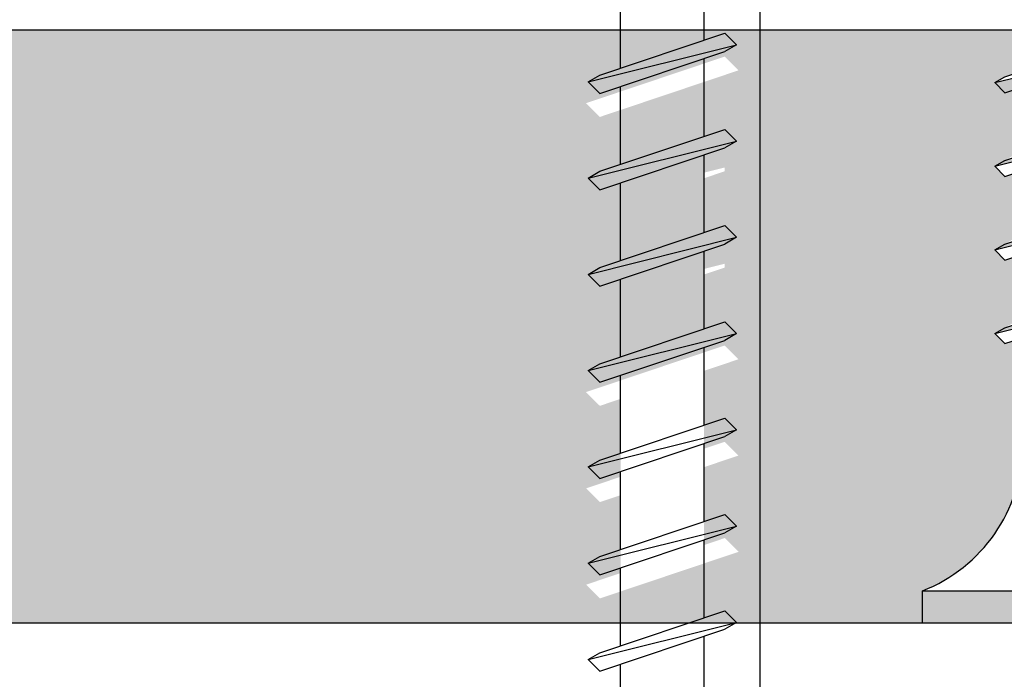
# Model space of a CAD drawing. Units: millimetres. Extents: x 5 to 162, y -7 to 10.
# Drawn here: x 162 to 162, y 4 to 4 of the extents above; entities that cross this region are included whole.
import ezdxf

# ---------------------------------------------------------------- set-up
doc = ezdxf.new("R2010")
doc.units = ezdxf.units.MM
doc.layers.get('Defpoints').update_dxf_attribs({"lineweight": 0})
for name, color, linetype in [('BEPL', 7, 'Continuous'), ('BEPL1', 7, 'Continuous'), ('BEPL2', 7, 'Continuous'), ('BEPL4', 7, 'Continuous'), ('SCHATT20', 131, 'Continuous'), ('TEXT2', 7, 'Continuous')]:
    doc.layers.add(name, color=color, linetype=linetype)
doc.styles.add('ROMANS', font='ROMANS.shx', dxfattribs={"width": 0.8})
doc.dimstyles.new('LEADER', dxfattribs={"dimscale": 0.1, "dimtxt": 0.06, "dimasz": 0.06, "dimexe": 0.25, "dimexo": 0.5, "dimgap": 0.1, "dimtad": 1, "dimlfac": 1000, "dimzin": 4, "dimdsep": 46, "dimtxsty": 'ROMANS', "dimblk": 'ARCHTICK', "dimcen": -0.25, "dimdle": 0.06, "dimse1": 1, "dimse2": 1, "dimclrd": 256, "dimclre": 8, "dimclrt": 256, "dimadec": 0, "dimazin": 0, "dimtfac": 1, "dimtix": 1, "dimtmove": 2, "dimatfit": 3, "dimldrblk": 'INDICE', "dimfxl": 1, "dimtolj": 1, "dimtzin": 0, "dimarcsym": 0})
pattern_1 = [(0, (0, 0), (0, 6.985), [5.08, -1.905]), (90, (0, 0), (-6.985, 4.277078946022131e-16), [5.08, -1.905])]

# ---------------------------------------------------------------- blocks, each defined once
blk = doc.blocks.new('TN25')
at = {"layer": 'BEPL1'}
for p, q in [((8.999999000000003, 2), (8.684998999999948, 1.684999999999945)), ((8.999998000000005, 2), (9.181863000000021, 1.684999999999945)), ((9, 2), (9.999998000000005, -1.999999000000116)), ((11.59999900000003, 2), (11.28499899999997, 1.684999999999945)), ((11.59999800000003, 2), (11.78186300000004, 1.684999999999945)), ((11.59999900000003, 2), (12.59999800000003, -1.999999000000116)), ((14.19999800000005, 2), (13.884998, 1.684999999999945)), ((14.19999700000005, 2), (14.38186199999996, 1.684999999999945)), ((14.19999800000005, 2), (15.19999700000005, -2)), ((16.79998599999999, 2), (16.48498600000005, 1.684999999999945)), ((16.799981, 1.999999000000116), (17.79998000000001, -2)), ((16.79998599999999, 2), (16.98185100000001, 1.684999999999945)), ((19.39997800000003, 2), (19.08497699999998, 1.684999999999945)), ((19.39996499999995, 1.999996999999894), (20.39996399999995, -2.000003000000106)), ((19.39997600000004, 2), (19.58184100000005, 1.684999000000062)), ((8.684998999999948, 1.684999999999945), (9.818132999999989, -1.684999000000062)), ((9.181864000000019, 1.684999999999945), (10.31499699999995, -1.684999000000062)), ((11.28499899999997, 1.684999999999945), (12.41813200000001, -1.68499799999995)), ((11.78186300000004, 1.684999999999945), (12.91499599999997, -1.684999000000062)), ((13.884998, 1.685001000000057), (15.01813100000004, -1.684999000000062)), ((14.38186199999996, 1.684999999999945), (15.514995, -1.684999000000062)), ((16.48498700000005, 1.685001000000057), (17.61812099999997, -1.684999000000062)), ((16.98184400000002, 1.68499799999995), (18.11497699999995, -1.685002000000168)), ((19.08497, 1.68499799999995), (20.21810300000004, -1.685001000000057)), ((19.58184100000005, 1.684999999999945), (20.71497399999998, -1.684999000000062)), ((21.96467299999995, 1.788227000000006), (21.64967100000001, 1.473224999999957)), ((21.96466299999997, 1.788227000000006), (22.77559499999995, -1.649475000000166)), ((21.96466999999996, 1.788227000000006), (22.14653499999997, 1.473226999999952)), ((21.64966800000002, 1.473226999999952), (22.59373200000005, -1.334468999999899)), ((22.146524, 1.473224999999957), (23.09059000000002, -1.33447799999999)), ((24.47661300000004, 1.31793800000014), (24.16161, 1.002935999999863)), ((24.47661000000005, 1.317935999999918), (25.00486599999999, -1.279070000000047)), ((24.47661400000004, 1.31793400000015), (24.65848000000005, 1.002934999999979)), ((24.161608, 1.002932999999985), (24.82299599999999, -0.9640699999999924)), ((24.65847899999994, 1.002935999999863), (25.31986700000004, -0.9640699999999924)), ((26.98855900000001, 0.8476409999998396), (26.67355699999996, 0.5326390000000174)), ((26.98856000000001, 0.8476399999999558), (27.17042600000002, 0.5326399999999012)), ((26.988562, 0.8476430000000619), (27.24732500000005, -0.9478789999998298)), ((26.67356300000006, 0.5326420000001235), (27.06545900000003, -0.6328760000001239)), ((27.17041900000004, 0.5326399999999012), (27.56231600000001, -0.6328840000001037)), ((27.24732800000004, -0.9478810000000522), (27.06546200000003, -0.6328800000001138)), ((27.24731499999996, -0.9478759999999511), (27.56231700000001, -0.6328739999999016)), ((25.00487099999998, -1.279073000000153), (24.82300599999996, -0.9640719999999874)), ((25.00486000000001, -1.279064999999946), (25.31986200000006, -0.9640620000000126)), ((22.77559499999995, -1.64948000000004), (22.59372900000005, -1.334479999999985)), ((22.77560300000005, -1.64947200000006), (23.09060299999999, -1.334471000000121)), ((9.999999000000003, -1.999999000000116), (9.818132999999989, -1.68499799999995)), ((9.999997000000008, -1.999999000000116), (10.31499799999995, -1.68499799999995)), ((12.59999800000003, -2), (12.41813200000001, -1.684999000000062)), ((12.59999700000003, -1.999999000000116), (12.91499699999997, -1.68499799999995)), ((15.19999700000005, -1.999999000000116), (15.01813200000004, -1.684999000000062)), ((15.19999499999994, -1.999999000000116), (15.514996, -1.68499799999995)), ((17.79998599999999, -1.999999000000116), (17.61811999999998, -1.68499799999995)), ((17.79998399999999, -1.999999000000116), (18.11498500000005, -1.68499799999995)), ((20.39997700000004, -1.999999000000116), (20.21811100000002, -1.68499799999995)), ((20.39997500000004, -1.999999000000116), (20.71497499999998, -1.68499799999995))]:
    blk.add_line(p, q, dxfattribs=at)
at = {"layer": 'BEPL2'}
for p, q in [((0, 4.25), (1, 4.25)), ((0, 4.25), (0, -4.25)), ((1, 4.25), (1, -4.25)), ((5.5, 1.124999000000116), (8.86416399999996, 1.124999000000116)), ((9.360824999999977, 1.124999000000116), (11.45977900000003, 1.124999000000116)), ((11.96309099999996, 1.124999000000116), (14.063669, 1.124999000000116)), ((14.55870500000003, 1.124999000000116), (16.66590900000006, 1.124999000000116)), ((17.16922, 1.124999000000116), (19.26817300000005, 1.124999000000116)), ((19.76483199999996, 1.124999000000116), (20.80433700000003, 1.124999000000116)), ((20.80431199999998, 1.125000999999884), (21.80192, 1.000300000000152)), ((22.31865100000005, 0.9357089999998607), (24.25377100000003, 0.6938190000000759)), ((24.77896499999997, 0.6281690000000708), (26.71275400000002, 0.3864459999999781)), ((27.22990800000002, 0.3218010000000504), (29.80429500000002, 0)), ((29.80429500000002, 0), (27.44091200000003, -0.2954260000001341)), ((26.96615299999996, -0.3547710000000279), (25.17904999999996, -0.5781590000001415)), ((24.70210999999995, -0.6377760000000308), (22.92156299999999, -0.8603450000000521)), ((5.5, -1.125), (9.618575999999962, -1.125)), ((10.12185399999998, -1.125), (12.22080800000003, -1.125)), ((12.71750299999997, -1.125), (14.82469900000001, -1.125)), ((15.31973500000004, -1.125), (17.42031899999995, -1.125)), ((17.92141700000002, -1.125), (20.02036999999996, -1.125)), ((20.52363600000001, -1.125), (20.80432099999996, -1.125)), ((22.44644000000005, -0.919734999999946), (20.80429700000002, -1.125003000000106)), ((0, -4.25), (1, -4.25))]:
    blk.add_line(p, q, dxfattribs=at)
for centre, start, end in [((5.580636000000027, 6.043615999999929), 201.383669, 269.060897), ((5.580636000000027, -6.043615999999929), 90.93915799999999, 158.616386)]:
    blk.add_arc(centre, 4.919277, start, end, dxfattribs=at)
blk = doc.blocks.new('_ARCHTICK')
at = {"color": 0, "linetype": 'ByBlock', "const_width": 0.15}
blk.add_lwpolyline([(-0.5, -0.5), (0.5, 0.5)], dxfattribs=at)
blk = doc.blocks.new('*D547')
at = {"layer": 'Defpoints', "color": 0, "transparency": 16777216}
for p in [(161.5494876075014, 4.437280763112167), (161.4240744905872, 4.345216887434209), (161.5496630867333, 4.345216887434209)]:
    blk.add_point(p, dxfattribs=at)
at = {"layer": 'SCHATT20', "lineweight": -2, "transparency": 16777216}
blk.add_line((161.4240744905872, 4.443280763112167), (161.4240744905872, 4.339216887434208), dxfattribs=at)
at = {"layer": 'SCHATT20', "lineweight": -2, "transparency": 16777216, "xscale": 0.006, "yscale": 0.006, "zscale": 0.006}
for p, rotation in [((161.4240744905872, 4.437280763112167), 90), ((161.4240744905872, 4.345216887434209), 270)]:
    blk.add_blockref('_ARCHTICK', p, dxfattribs=dict(at, rotation=rotation))
at = {"layer": 'SCHATT20', "transparency": 16777216, "insert": (161.4110744905871, 4.391248825273141), "char_height": 0.006, "attachment_point": 5, "rotation": 90, "style": 'ROMANS'}
blk.add_mtext('\\A1;92.06', dxfattribs=at)
blk = doc.blocks.new('INDICE')
blk.add_line((0, 0), (-2, 0))
blk.add_lwpolyline([(-0.7024217982354912, 1.733064454506803), (-0.4053250346391906, 1.85347961985201), (0.3459272817867713, -6.292268221841368e-05), (-0.4059992876721026, -1.853332043490582), (-0.7030522257618941, -1.732808804771253), (0, 0)], close=True)
blk = doc.blocks.new('TN35')
at = {"layer": 'BEPL1'}
for p, q in [((11.59932400000002, 1.999982000000045), (11.28432199999997, 1.684979999999996)), ((11.59933999999998, 1.999994000000015), (12.59933899999999, -2.000004999999874)), ((11.59935700000005, 1.99998800000003), (11.78122199999996, 1.68498899999986)), ((14.19931499999996, 1.999982000000045), (13.88431300000002, 1.684979999999996)), ((14.19933100000003, 1.999994000000015), (15.19933000000003, -2.000004999999874)), ((14.19934799999999, 1.999988999999914), (14.381213, 1.68498899999986)), ((16.799306, 1.999982000000045), (16.48430399999995, 1.684979999999996)), ((16.79932199999996, 1.999994000000015), (17.79932099999996, -2.000005999999985)), ((16.79933900000003, 1.999988999999914), (16.98120400000005, 1.68498899999986)), ((19.39929700000005, 1.999982000000045), (19.084295, 1.684979999999996)), ((19.39931999999999, 1.999995000000126), (20.39931899999999, -2.000004999999874)), ((19.39932999999996, 1.999988999999914), (19.58119499999998, 1.68498899999986)), ((21.99928799999998, 1.999982000000045), (21.68428600000004, 1.684979999999996)), ((21.99931900000001, 1.99999600000001), (22.99931700000002, -2.000003000000106)), ((21.999325, 1.999991000000136), (22.18119100000001, 1.684991000000082)), ((24.59929, 1.99999200000002), (24.28428699999995, 1.684989999999971)), ((24.59931700000004, 1.999998000000005), (25.59931600000004, -2.000001999999995)), ((24.59932000000003, 1.999992999999904), (24.78118600000005, 1.684993999999961)), ((27.19929100000002, 2.000001999999995), (26.88428899999997, 1.684999999999945)), ((27.19931499999996, 1.999999000000116), (28.19931399999996, -2.000000999999884)), ((27.19931599999995, 1.99999600000001), (27.38118099999997, 1.684995999999956)), ((11.28433299999995, 1.684987999999976), (12.41746599999999, -1.685011000000031)), ((11.781203, 1.684991999999966), (12.91433600000005, -1.685006000000158)), ((13.88432399999999, 1.684987000000092), (15.01745700000004, -1.685011000000031)), ((14.38119500000005, 1.684991999999966), (15.51432699999998, -1.685007000000041)), ((16.48431500000004, 1.684987000000092), (17.61744899999997, -1.685011000000031)), ((16.98118599999998, 1.684991000000082), (18.11431900000002, -1.685007000000041)), ((19.08431299999995, 1.68498899999986), (20.217446, -1.685010000000148)), ((19.58118300000001, 1.684992999999849), (20.71431600000005, -1.685006000000158)), ((21.68431099999998, 1.684991000000082), (22.81744400000002, -1.685007999999925)), ((22.18118100000004, 1.684993999999961), (23.31431399999997, -1.685003999999935)), ((24.28430800000001, 1.684992999999849), (25.41744200000005, -1.685006000000158)), ((24.78117899999995, 1.684995999999956), (25.914311, -1.685003000000052)), ((26.88430600000004, 1.684995000000072), (28.01743899999997, -1.685003999999935)), ((27.38117599999998, 1.684996999999839), (28.51430900000003, -1.685001000000057)), ((12.59935499999995, -2.00000399999999), (12.41748600000005, -1.684996999999839)), ((12.599335, -1.999972999999954), (12.91433700000005, -1.684971000000132)), ((15.19934599999999, -2.00000399999999), (15.01747699999999, -1.684996999999839)), ((15.19932700000004, -1.999972999999954), (15.51432899999998, -1.684971000000132)), ((17.79933700000004, -2.00000399999999), (17.61746800000003, -1.684996999999839)), ((17.79931899999997, -1.999972999999954), (18.11432100000002, -1.684971000000132)), ((20.39932799999997, -2.00000399999999), (20.21745899999996, -1.684996999999839)), ((20.39931000000001, -1.999972999999954), (20.71431199999995, -1.684970000000021)), ((22.999323, -2.000001999999995), (22.817454, -1.684995000000072)), ((22.99930199999994, -1.999972999999954), (23.31430399999999, -1.684970000000021)), ((25.59931900000004, -2), (25.41744900000003, -1.684992999999849)), ((25.59930299999996, -1.999982000000045), (25.91430500000001, -1.684979000000112)), ((28.19931399999996, -1.999998000000005), (28.01744399999995, -1.684991000000082)), ((28.19930299999999, -1.999990000000025), (28.51430500000004, -1.684987999999976))]:
    blk.add_line(p, q, dxfattribs=at)
at = {"layer": 'BEPL2'}
for p, q in [((9.369505136348582, 1.124999000000116), (11.47262445514188, 1.124999000000116)), ((11.96949585598058, 1.124999000000116), (14.07261517477338, 1.124999000000116)), ((14.56948763393727, 1.124999000000116), (16.67260634094205, 1.124999000000116)), ((17.16947851973915, 1.124999000000116), (19.27260479138319, 1.124999000000116)), ((19.76947613634863, 1.124999000000116), (21.87260346386599, 1.124999000000116)), ((22.3694745284635, 1.124999000000116), (24.47260130251901, 1.124999000000116)), ((24.96947297890138, 1.124999000000116), (27.07259980883141, 1.124999000000116)), ((27.56947053718776, 1.124999000000116), (29.67259820094631, 1.124999000000116)), ((12.22916714754839, -1.125), (10.12604782875508, -1.125)), ((14.82915809167337, -1.125), (12.72603877288057, -1.125)), ((17.42914992549785, -1.125), (15.32602965868801, -1.125)), ((20.0291474837897, -1.125), (17.92602143663914, -1.125)), ((22.62914615627249, -1.125), (20.52601882875514, -1.125)), ((25.2291446625812, -1.125), (23.12601744536347, -1.125)), ((27.82914250123784, -1.125), (25.7260150036522, -1.125)), ((30.4291411178463, -1.125), (28.3260134540878, -1.125))]:
    blk.add_line(p, q, dxfattribs=at)

msp = doc.modelspace()

# ---------------------------------------------------------------- hatches: boundary and pattern name
at = {"layer": 'SCHATT20'}
h = msp.add_hatch(dxfattribs=at)
h.set_pattern_fill('ANGLE', color=256)
h.set_pattern_definition(pattern_1)
h.paths.add_polyline_path([(161.5280895246219, 4.343480732652699), (161.4510664867019, 4.343480732652699), (161.4510664867019, 4.327605732652698), (161.5280895246219, 4.327605732652698)])
h.paths.add_polyline_path([(161.5492941774894, 4.334095413120124), (161.5492941774894, 4.336179894807125), (161.5487391347162, 4.335993266313249), (161.5484269224502, 4.336305479570376), (161.548739121066, 4.336485728756725), (161.5492941774894, 4.336672361510977), (161.5492941774894, 4.338756843253355), (161.548739129767, 4.338570213260036), (161.54842691822, 4.338882424806989), (161.5487391259224, 4.339062677676199), (161.5492941774894, 4.339249309017591), (161.5492941774894, 4.341333791586398), (161.5487391391601, 4.341147164696059), (161.5484269275481, 4.341459376308024), (161.5487391338991, 4.341639628969216), (161.5492941774894, 4.341826257573131), (161.5492941774894, 4.343480732652699), (161.5280895246219, 4.343480732652699), (161.5280895246219, 4.327605732652698), (161.5492941774894, 4.327605732652698), (161.5492941774894, 4.328449050020851), (161.5487391510472, 4.328262426962766), (161.5484269282997, 4.328574649710284), (161.5487390808028, 4.328754870710172), (161.5492941774894, 4.328941517222667), (161.5492941774894, 4.331025998411707), (161.5487391453563, 4.330839373660168), (161.5484269282997, 4.331151590716749), (161.5487391082317, 4.331331827552719), (161.5492941774894, 4.331518464787083), (161.5492941774894, 4.333602947022634), (161.5487391396654, 4.333416320357568), (161.5484269250608, 4.333728534962157), (161.5487391130892, 4.333908777463665)])
h.paths.add_polyline_path([(161.560054702823, 4.335242714936866), (161.5595727265242, 4.335080654434376), (161.5593016158859, 4.335351765072652), (161.560054702823, 4.335786559218083), (161.560054702823, 4.337480457947302), (161.5595727265242, 4.337318397539742), (161.5593016158859, 4.337589508178017), (161.560054702823, 4.338024302323447), (161.560054702823, 4.339718200385211), (161.5595727263076, 4.339556140001009), (161.5593016158859, 4.339827250422713), (161.560054702823, 4.340262044568143), (161.560054702823, 4.341955934166223), (161.5595727256635, 4.341793873422429), (161.5593016153403, 4.342064983745678), (161.560054702823, 4.342499778206134), (161.560054702823, 4.343480732652699), (161.5530141073595, 4.343480732652699), (161.5530141072975, 4.327605732652698), (161.5573651068837, 4.327605732652698), (161.5573651068837, 4.32846640291974, 0.3131653859988632), (161.560054702823, 4.33247817315876)], flags=16)
h.paths.add_polyline_path([(161.5707544297618, 4.334270994197584), (161.5713094941621, 4.334457629854043), (161.5713094941621, 4.336542111541044), (161.5707544513889, 4.336355483047168), (161.5704422391229, 4.336667696304294), (161.5707544377386, 4.336847945490644), (161.5713094941621, 4.337034578244896), (161.5713094941621, 4.339119059987274), (161.5707544464396, 4.338932429993955), (161.5704422348927, 4.339244641540908), (161.5707544425951, 4.339424894410118), (161.5713094941621, 4.33961152575151), (161.5713094941621, 4.341696008320317), (161.5707544558328, 4.341509381429978), (161.5704422442208, 4.341821593041943), (161.5707544505718, 4.342001845703135), (161.5713094941621, 4.34218847430705), (161.5713094941621, 4.343480732652699), (161.5619912104189, 4.343480732652699), (161.5619912104189, 4.343034697007941), (161.5624731901546, 4.343196758474991), (161.5627442950889, 4.342925653540765), (161.5619912104189, 4.342490859693779), (161.5619912104189, 4.340796970214737), (161.5624731849962, 4.340959029995407), (161.5627442950889, 4.340687919902773), (161.5619912104189, 4.340253127066241), (161.5619912104189, 4.338559227970041), (161.5624731849962, 4.338721287750712), (161.5627442959496, 4.338450177658078), (161.5619912104189, 4.338015383314185), (161.5619912104189, 4.336321485725345), (161.5624731849962, 4.336483545506015), (161.5627442950889, 4.336212435413382), (161.5619912104189, 4.335777641566396), (161.5619912104189, 4.332339416345083, 0.304191028078078), (161.5646808054974, 4.328466402919745), (161.5646808054974, 4.327605732652698), (161.5713094941621, 4.327605732652698), (161.5713094941621, 4.328811266754769), (161.5707544677199, 4.328624643696685), (161.5704422449724, 4.328936866444203), (161.5707543974754, 4.32911708744409), (161.5713094941621, 4.329303733956586), (161.5713094941621, 4.331388215145625), (161.570754462029, 4.331201590394087), (161.5704422449724, 4.331513807450668), (161.5707544249044, 4.331694044286638), (161.5713094941621, 4.331880681521001), (161.5713094941621, 4.333965163756553), (161.570754456338, 4.333778537091487), (161.5704422417334, 4.334090751696076)], flags=16)
h.paths.add_polyline_path([(161.5960867460169, 4.343480732652699), (161.5530141073595, 4.343480732652699), (161.5530141072975, 4.327605732652698), (161.5960867460169, 4.327605732652698)])
h.paths.add_polyline_path([(161.5735395459921, 4.332288128854604), (161.5735395459921, 4.332138050774751), (161.5740945069791, 4.332324651604029), (161.5744067647136, 4.332504933318191)], flags=16)
h.paths.add_polyline_path([(161.5707544425951, 4.339424894410118), (161.5704422536147, 4.339244652350081), (161.5713094941621, 4.339461462270097), (161.5713094941621, 4.33961152575151)], flags=0)
h.paths.add_polyline_path([(161.5707544377386, 4.336847945490644), (161.5704422520466, 4.336667703765842), (161.5713094941621, 4.336884514077904), (161.5713094941621, 4.337034578244896)], flags=16)
h.paths.add_polyline_path([(161.5713094941621, 4.331880681521001), (161.5713094941621, 4.333965163756553), (161.570754456338, 4.333778537091487), (161.5704422417334, 4.334090751696076), (161.5707544297618, 4.334270994197584), (161.5713094941621, 4.334457629854043), (161.5713094941621, 4.336542111541044), (161.5735395459921, 4.3372919478319), (161.5735395459921, 4.335207465705669), (161.5740945526892, 4.33539408195995), (161.5744067593204, 4.335081876319864), (161.5740945173291, 4.334901603695053), (161.5735395459921, 4.33471499938568), (161.5735395459921, 4.332630517150121)], flags=16)
h.paths.add_polyline_path([(161.5740944809321, 4.329747695559392), (161.5707544677199, 4.328624643696685), (161.5704422449724, 4.328936866444203), (161.5707543974754, 4.32911708744409), (161.5740945630799, 4.330240189556291), (161.574406761931, 4.32992799070518)], flags=16)
h.paths.add_polyline_path([(161.5707544558328, 4.341509381429978), (161.5704422442208, 4.341821593041943), (161.5707544505718, 4.342001845703135), (161.574094578394, 4.3431249347781), (161.5744067835346, 4.342812729637457), (161.5740945377838, 4.342632455414433)], flags=16)
h.paths.add_polyline_path([(161.5646808054974, 4.328466403077838), (161.5573651072875, 4.328466403077838, 0.3131653578842662), (161.560054702823, 4.332478173158761), (161.560054702823, 4.335242714936866), (161.5595727265242, 4.335080654434376), (161.5593016158859, 4.335351765072652), (161.5595727300938, 4.335508292645426), (161.560054702823, 4.335670351804634), (161.560054702823, 4.337480457947302), (161.5595727265242, 4.337318397539742), (161.5593016158859, 4.337589508178017), (161.5595727265242, 4.337746033689859), (161.560054702823, 4.33790809404933), (161.560054702823, 4.339718200385211), (161.5595727263076, 4.339556140001009), (161.5593016158859, 4.339827250422713), (161.5595727265242, 4.339983775934555), (161.560054702823, 4.340145836294026), (161.560054702823, 4.341955934166223), (161.5595727256635, 4.341793873422429), (161.5593016153403, 4.342064983745678), (161.5595726991361, 4.342221493760057), (161.5624731901546, 4.343196758474991), (161.5627442950889, 4.342925653540765), (161.5624731865049, 4.342769128851243), (161.5619912104189, 4.342607068468352), (161.5619912104189, 4.340796970214737), (161.5624731849962, 4.340959029995407), (161.5627442950889, 4.340687919902773), (161.5624731814266, 4.340531392645027), (161.5619912104189, 4.340369334112709), (161.5619912104189, 4.338559227970041), (161.5624731849962, 4.338721287750712), (161.5627442959496, 4.338450177658078), (161.5624731861965, 4.338293652293559), (161.5619912104189, 4.338131592061227), (161.5619912104189, 4.336321485725345), (161.5624731849962, 4.336483545506015), (161.5627442950889, 4.336212435413382), (161.5624731829353, 4.33605590866293), (161.5619912104189, 4.335893849432209), (161.5619912104189, 4.332339416345083, 0.3041910179927173)], flags=16)
h.paths.add_polyline_path([(161.6709794256792, 4.343480732652699), (161.5960867460169, 4.343480732652699), (161.5960867460169, 4.327605732652698), (161.6440595620377, 4.327605732652698), (161.6440595620377, 4.333651470645149, -0.4142135623730951), (161.6423234072561, 4.33538762542676, -1), (161.6457957168193, 4.33538762542676, -0.4142135623730951), (161.6440595620377, 4.333651470645149), (161.6440595620377, 4.327605732652698), (161.6709794256792, 4.327605732652698)])
h = msp.add_hatch(dxfattribs=at)
h.set_pattern_fill('ANGLE', color=256)
h.set_pattern_definition(pattern_1)
h.paths.add_polyline_path([(161.5280895246219, 4.343480732652699), (161.4510664867019, 4.343480732652699), (161.4510664867019, 4.327605732652698), (161.5280895246219, 4.327605732652698)])
h.paths.add_polyline_path([(161.5530141073595, 4.343480732652699), (161.5280895246219, 4.343480732652699), (161.5280895246219, 4.327605732652698), (161.5530141072975, 4.327605732652698)])
h.paths.add_polyline_path([(161.5492941774894, 4.328791451528497), (161.5492941774894, 4.328941517222667), (161.5487390808028, 4.328754870710172), (161.5484268969498, 4.328574631610412)], flags=16)
h.paths.add_polyline_path([(161.5492941774894, 4.33136839972069), (161.5492941774894, 4.331518464787083), (161.5487391082317, 4.331331827552719), (161.548426918901, 4.33115158529041)], flags=16)
h.paths.add_polyline_path([(161.548426937699, 4.333728539173226), (161.5492941774894, 4.333945348741405), (161.5492941774894, 4.334095413120124), (161.5487391130892, 4.333908777463665)], flags=16)
h.paths.add_polyline_path([(161.5492941774894, 4.339099245536178), (161.5492941774894, 4.339249309017591), (161.5487391259224, 4.339062677676199), (161.5484269369421, 4.338882435616163)], flags=16)
h.paths.add_polyline_path([(161.5492941774894, 4.336522297343985), (161.5492941774894, 4.336672361510977), (161.548739121066, 4.336485728756725), (161.5484269353739, 4.336305487031924)], flags=16)
h.paths.add_polyline_path([(161.5484269463138, 4.341459387142419), (161.5523914639559, 4.342450515809587), (161.5520792617213, 4.342762718044181), (161.5487391338991, 4.341639628969216)], flags=16)
h.paths.add_polyline_path([(161.560054702823, 4.335242714936866), (161.5595727265242, 4.335080654434376), (161.5592526967541, 4.335400684204486), (161.560054702823, 4.335670351804634), (161.560054702823, 4.337480457947302), (161.5595727265242, 4.337318397539742), (161.5592526973982, 4.337638426665753), (161.560054702823, 4.33790809404933), (161.560054702823, 4.339718200385211), (161.5595727263076, 4.339556140001009), (161.5592526973982, 4.339876168910449), (161.560054702823, 4.340145836294026), (161.560054702823, 4.341955934166223), (161.5595727256635, 4.341793873422429), (161.559252701672, 4.342113897413928), (161.5595726991361, 4.342221493760057), (161.560054702823, 4.342499778206213), (161.560054702823, 4.343480732652699), (161.5530141073595, 4.343480732652699), (161.5530141072975, 4.327605732652698), (161.5573651068837, 4.327605732652698), (161.5573651068837, 4.32846640291974, 0.3131653859988631), (161.560054702823, 4.33247817315876)], flags=16)
h.paths.add_polyline_path([(161.6457957168193, 4.33538762542676, -0.4142135623730951), (161.6440595620377, 4.333651470645149), (161.6440595620377, 4.327605732652698), (161.6709794256792, 4.327605732652698), (161.6709794256792, 4.343480732652699), (161.5960867460169, 4.343480732652699), (161.5960867460169, 4.327605732652698), (161.6440595620377, 4.327605732652698), (161.6440595620377, 4.333651470645149, -0.4142135623730951), (161.6423234072561, 4.33538762542676, -1)])
h.paths.add_polyline_path([(161.5960867460169, 4.343480732652699), (161.5530141073595, 4.343480732652699), (161.5530141072975, 4.327605732652698), (161.5960867460169, 4.327605732652698)])
h.paths.add_polyline_path([(161.5713094941621, 4.329153668262416), (161.5713094941621, 4.329303733956586), (161.5707543974754, 4.32911708744409), (161.5704422136224, 4.32893684834433)], flags=16)
h.paths.add_polyline_path([(161.5713094941621, 4.331730616454609), (161.5713094941621, 4.331880681521001), (161.5707544249044, 4.331694044286638), (161.5704422355737, 4.331513802024329)], flags=16)
h.paths.add_polyline_path([(161.5704422408922, 4.33409075253729), (161.5713094941621, 4.334307565475323), (161.5713094941621, 4.334457629854043), (161.5707544297618, 4.334270994197584)], flags=16)
h.paths.add_polyline_path([(161.5713094941621, 4.336884514077904), (161.5713094941621, 4.337034578244896), (161.5707544377386, 4.336847945490644), (161.5704422520466, 4.336667703765842)], flags=16)
h.paths.add_polyline_path([(161.5713094941621, 4.339461462270097), (161.5713094941621, 4.33961152575151), (161.5707544425951, 4.339424894410118), (161.5704422536147, 4.339244652350081)], flags=16)
h.paths.add_polyline_path([(161.5707544558328, 4.341509381429978), (161.5704422442208, 4.341821593041943), (161.5707544505718, 4.342001845703135), (161.574094578394, 4.3431249347781), (161.5744067835346, 4.342812729637457), (161.5740945377838, 4.342632455414433)], flags=16)
h.paths.add_polyline_path([(161.5646808054974, 4.328466403077838), (161.5573651072875, 4.328466403077838, 0.3131653578842662), (161.560054702823, 4.332478173158761), (161.560054702823, 4.335242714936866), (161.5595727265242, 4.335080654434376), (161.5592526967541, 4.335400684204486), (161.560054702823, 4.335670351804634), (161.560054702823, 4.337480457947302), (161.5595727265242, 4.337318397539742), (161.5592526973982, 4.337638426665753), (161.560054702823, 4.33790809404933), (161.560054702823, 4.339718200385211), (161.5595727263076, 4.339556140001009), (161.5592526973982, 4.339876168910449), (161.560054702823, 4.340145836294026), (161.560054702823, 4.341955934166223), (161.5595727256635, 4.341793873422429), (161.559252701672, 4.342113897413928), (161.5624731901546, 4.343196758474991), (161.562793213431, 4.342876735198664), (161.5619912104189, 4.342607068468352), (161.5619912104189, 4.340796970214737), (161.5624731849962, 4.340959029995407), (161.5627932141462, 4.340639000845506), (161.5619912104189, 4.340369334112709), (161.5619912104189, 4.338559227970041), (161.5624731849962, 4.338721287750712), (161.5627932146421, 4.338401259120824), (161.5619912104189, 4.338131592061227), (161.5619912104189, 4.336321485725345), (161.5624731849962, 4.336483545506015), (161.5627932140512, 4.336163516451079), (161.5619912104189, 4.335893849432209), (161.5619912104189, 4.332339416345083, 0.3041910179926908)], flags=16)
h.paths.add_polyline_path([(161.628827568961, 4.31798933286032, -0.4142135623730951), (161.6270914141794, 4.316253178078709), (161.6270914141794, 4.310210808401978), (161.6322044619275, 4.31000628649914), (161.6440595620377, 4.31000628649914), (161.6440595620377, 4.325881286499138), (161.6322052837084, 4.325881286499138), (161.5960867460169, 4.325881266633928), (161.5960867460169, 4.31145099508552), (161.6270914141794, 4.310210808401978), (161.6270914141794, 4.316253178078709, -0.4142135623730951), (161.6253552593978, 4.31798933286032, -1)])
h.paths.add_polyline_path([(161.6709794256792, 4.325881286499138), (161.6440595620377, 4.325881286499138), (161.6440595620377, 4.31000628649914), (161.6709794256792, 4.31000628649914)])
h.paths.add_polyline_path([(161.5960867460169, 4.325881248303714), (161.5627591098135, 4.325881248303714), (161.5627591098135, 4.315453064055267, 0.4025528276070116), (161.565475296433, 4.312675453026462), (161.568212197586, 4.312565976984137), (161.568212197586, 4.313277604538957), (161.5707376409414, 4.313277604538957, -0.6064210085624028), (161.5738166933247, 4.313277604538957), (161.576636841577, 4.313277604538957), (161.576636841577, 4.312228991236167), (161.5960867460169, 4.31145099508552)])
h.paths.add_polyline_path([(161.5713094941621, 4.321422845351427), (161.5713094941621, 4.321572910557202), (161.5707543961296, 4.321386263647591), (161.5704422153707, 4.321206025762005)], flags=16)
h.paths.add_polyline_path([(161.5744067651669, 4.324774103474154), (161.5740945620888, 4.325086306552225), (161.5707543947474, 4.323963203856017), (161.5704422153707, 4.323782966768474)], flags=16)
h.paths.add_polyline_path([(161.5592868095107, 4.325881286499138), (161.5530141072908, 4.325881286499138), (161.5530141072442, 4.313946427158153, 0.09887564122765577), (161.5546215249044, 4.312915387622984), (161.5546215249044, 4.312597489109621), (161.5567413399399, 4.312682281708101, 0.4025534837117979), (161.5592868095107, 4.315453065833843)])
h.paths.add_polyline_path([(161.5530141072908, 4.325881286499138), (161.5280895246219, 4.325881286499138), (161.5280895246219, 4.311536209135111), (161.5530141072387, 4.312533192405223)])
h.paths.add_polyline_path([(161.5492941774894, 4.321060628617508), (161.5492941774894, 4.321210693823283), (161.548739079457, 4.321024046913672), (161.5484268986981, 4.320843809028086)], flags=16)
h.paths.add_polyline_path([(161.5492941774894, 4.323637569569771), (161.5492941774894, 4.323787634551861), (161.5487390780748, 4.323600987122098), (161.5484268986981, 4.323420750034555)], flags=16)
h.paths.add_polyline_path([(161.5280895246219, 4.325881286499138), (161.4510664867019, 4.325881286499138), (161.4510664867019, 4.31000628649914), (161.4898414573967, 4.31000628649914), (161.5280895246219, 4.311536209135111)])
h = msp.add_hatch(color=256, dxfattribs=at)
h.dxf.hatch_style = 1
h.paths.add_polyline_path([(161.5280895246219, 4.343480732652699), (161.4510664867019, 4.343480732652699), (161.4510664867019, 4.327605732652698), (161.5280895246219, 4.327605732652698)])
h.paths.add_polyline_path([(161.5530141073595, 4.343480732652699), (161.5280895246219, 4.343480732652699), (161.5280895246219, 4.327605732652698), (161.5530141072975, 4.327605732652698)])
h.paths.add_polyline_path([(161.5515242293194, 4.339656757936169), (161.5515242293194, 4.339506678882475), (161.5520792686528, 4.339693306055043), (161.5520792680356, 4.339795517476465)], flags=16)
h.paths.add_polyline_path([(161.5515242293194, 4.33707980974398), (161.5515242293194, 4.336929731097981), (161.5520792706351, 4.337116359101771), (161.5520792700179, 4.337218569779846)], flags=16)
h.paths.add_polyline_path([(161.5492941774894, 4.334095413120124), (161.5492941774894, 4.33617989480712), (161.5492941774894, 4.33875684325335), (161.5492941774894, 4.341333791586398), (161.5487391391601, 4.341147164696059), (161.5483705934303, 4.341515710425887), (161.5520792617213, 4.342762718044181), (161.5524478071742, 4.342394172591268), (161.5492941774894, 4.341333791586398), (161.5492941774894, 4.339249309017583), (161.5492941774894, 4.336672361510974), (161.5492941774894, 4.334095413120124), (161.5520792360165, 4.335031865226031), (161.5524477828713, 4.334663319541216), (161.5515242293194, 4.334352782651761), (161.5515242293194, 4.332268300416202), (161.5520792409657, 4.332454918279236), (161.5524477878205, 4.332086372594418), (161.5515242293194, 4.331775834040832), (161.5515242293194, 4.329691353074293), (161.5520792464073, 4.329877972822373), (161.5524477922771, 4.329509426952493), (161.5487391510472, 4.328262426962766), (161.5483706043538, 4.328630973656216), (161.5492941774894, 4.328941517222667), (161.5492941774894, 4.331025998411707), (161.5487391453563, 4.330839373660168), (161.5483705993771, 4.331207919639402), (161.5492941774894, 4.331518464787083), (161.5492941774894, 4.333602947022634), (161.5487391396654, 4.333416320357568), (161.5483705939631, 4.333784866059878)], flags=16)
h.paths.add_polyline_path([(161.6709794256792, 4.343480732652699), (161.5960867460169, 4.343480732652699), (161.5960867460169, 4.327605732652698), (161.6440595620377, 4.327605732652698), (161.6440595620377, 4.333651470645149, -0.4142135623730951), (161.6423234072561, 4.33538762542676, -1), (161.6457957168193, 4.33538762542676, -0.4142135623730951), (161.6440595620377, 4.333651470645149), (161.6440595620377, 4.327605732652698), (161.6709794256792, 4.327605732652698)])
h.paths.add_polyline_path([(161.5960867460169, 4.343480732652699), (161.5737387805194, 4.343480732652699), (161.5744631238469, 4.342756389325187), (161.5713094941621, 4.341696008320317), (161.5713094941621, 4.339611525751502), (161.5713094941621, 4.337034578244893), (161.5713094941621, 4.334457629854043), (161.5740945526892, 4.33539408195995), (161.574463099544, 4.335025536275134), (161.5735395459921, 4.33471499938568), (161.5735395459921, 4.332630517150121), (161.5740945576384, 4.332817135013155), (161.5744631044932, 4.332448589328337), (161.5713094941621, 4.331388215145625), (161.5713094941621, 4.329153668262416), (161.5744067427624, 4.329927979638187), (161.5740944809321, 4.329747695559392), (161.5713094941621, 4.328811266754769), (161.5713094941621, 4.326576727310154), (161.5744067435193, 4.327351039068743), (161.5735395459921, 4.326850363378714), (161.5735395459921, 4.325881248303714), (161.5960867460169, 4.325881248303714)])
h = msp.add_hatch(dxfattribs=at)
h.set_pattern_fill('ANGLE', color=256)
h.set_pattern_definition(pattern_1)
h.paths.add_polyline_path([(161.5713094941621, 4.333965163756553), (161.570754456338, 4.333778537091487), (161.5704422417334, 4.334090751696076), (161.5707544297618, 4.334270994197584), (161.5713094941621, 4.334457629854043), (161.5713094941621, 4.336542111541044), (161.5707544513889, 4.336355483047168), (161.5704422391229, 4.336667696304294), (161.5707544377386, 4.336847945490644), (161.5713094941621, 4.337034578244896), (161.5713094941621, 4.339119059987274), (161.5707544464396, 4.338932429993955), (161.5704422348927, 4.339244641540908), (161.5707544425951, 4.339424894410118), (161.5713094941621, 4.33961152575151), (161.5713094941621, 4.341696008320317), (161.5707544558328, 4.341509381429978), (161.5704422442208, 4.341821593041943), (161.5707544505718, 4.342001845703135), (161.5713094941621, 4.34218847430705), (161.5713094941621, 4.343480732652699), (161.5619912104189, 4.343480732652699), (161.5619912104189, 4.343034697007941), (161.5624731901546, 4.343196758474991), (161.5627442950889, 4.342925653540765), (161.5624731865049, 4.342769128851243), (161.5619912104189, 4.342607068468352), (161.5619912104189, 4.340796970214737), (161.5624731849962, 4.340959029995407), (161.5627442950889, 4.340687919902773), (161.5624731814266, 4.340531392645027), (161.5619912104189, 4.340369334112709), (161.5619912104189, 4.338559227970041), (161.5624731849962, 4.338721287750712), (161.5627442959496, 4.338450177658078), (161.5624731861965, 4.338293652293559), (161.5619912104189, 4.338131592061227), (161.5619912104189, 4.336321485725345), (161.5624731849962, 4.336483545506015), (161.5627442950889, 4.336212435413382), (161.5624731829353, 4.33605590866293), (161.5619912104189, 4.335893849432209), (161.5619912104189, 4.332339416345083, 0.3041910280780705), (161.5646808054974, 4.328466402919745), (161.5646808054974, 4.327605732652698), (161.5713094941621, 4.327605732652698), (161.5713094941621, 4.328811266754769), (161.5707544677199, 4.328624643696685), (161.5704422449724, 4.328936866444203), (161.5707543974754, 4.32911708744409), (161.5713094941621, 4.329303733956586), (161.5713094941621, 4.331388215145625), (161.570754462029, 4.331201590394087), (161.5704422449724, 4.331513807450668), (161.5707544249044, 4.331694044286638), (161.5713094941621, 4.331880681521001)], flags=17)
h.paths.add_polyline_path([(161.5713094941621, 4.333965163756553), (161.570754456338, 4.333778537091487), (161.5704422417334, 4.334090751696076), (161.5707544297618, 4.334270994197584), (161.5713094941621, 4.334457629854043), (161.5713094941621, 4.336542111541044), (161.5707544513889, 4.336355483047168), (161.5704422391229, 4.336667696304294), (161.5707544377386, 4.336847945490644), (161.5713094941621, 4.337034578244896), (161.5713094941621, 4.339119059987274), (161.5707544464396, 4.338932429993955), (161.5704422348927, 4.339244641540908), (161.5707544425951, 4.339424894410118), (161.5713094941621, 4.33961152575151), (161.5713094941621, 4.341696008320317), (161.5707544558328, 4.341509381429978), (161.5704422442208, 4.341821593041943), (161.5707544505718, 4.342001845703135), (161.5713094941621, 4.34218847430705), (161.5713094941621, 4.343480732652699), (161.5619912104189, 4.343480732652699), (161.5619912104189, 4.343034697007941), (161.5624731901546, 4.343196758474991), (161.5627442950889, 4.342925653540765), (161.5624731865049, 4.342769128851243), (161.5619912104189, 4.342607068468352), (161.5619912104189, 4.340796970214737), (161.5624731849962, 4.340959029995407), (161.5627442950889, 4.340687919902773), (161.5624731814266, 4.340531392645027), (161.5619912104189, 4.340369334112709), (161.5619912104189, 4.338559227970041), (161.5624731849962, 4.338721287750712), (161.5627442959496, 4.338450177658078), (161.5624731861965, 4.338293652293559), (161.5619912104189, 4.338131592061227), (161.5619912104189, 4.336321485725345), (161.560054702823, 4.335670351804634), (161.560054702823, 4.337480457947302), (161.5595727265242, 4.337318397539742), (161.5593016158859, 4.337589508178017), (161.5595727265242, 4.337746033689859), (161.560054702823, 4.33790809404933), (161.560054702823, 4.339718200385211), (161.5595727263076, 4.339556140001009), (161.5593016158859, 4.339827250422713), (161.5595727265242, 4.339983775934555), (161.560054702823, 4.340145836294026), (161.560054702823, 4.341955934166223), (161.5595727256635, 4.341793873422429), (161.5593016153403, 4.342064983745678), (161.5595726991361, 4.342221493760057), (161.560054702823, 4.342383563280443), (161.560054702823, 4.343480732652699), (161.5530141073595, 4.343480732652699), (161.5530141072975, 4.327605732652698), (161.5713094941621, 4.327605732652698), (161.5713094941621, 4.328811266754769), (161.5707544677199, 4.328624643696685), (161.5704422449724, 4.328936866444203), (161.5707543974754, 4.32911708744409), (161.5713094941621, 4.329303733956586), (161.5713094941621, 4.331388215145625), (161.570754462029, 4.331201590394087), (161.5704422449724, 4.331513807450668), (161.5707544249044, 4.331694044286638), (161.5713094941621, 4.331880681521001)])
h.paths.add_polyline_path([(161.560054702823, 4.332478173158761, -0.3131653578842662), (161.5573651072875, 4.328466403077838), (161.5646808050936, 4.328466403077838, -0.3041910001061967), (161.5619912104189, 4.332339416345083), (161.5619912104189, 4.335893849432209), (161.560054702823, 4.335242714936866)], flags=16)
h = msp.add_hatch(dxfattribs=at)
h.set_pattern_fill('ANGLE', color=256)
h.set_pattern_definition(pattern_1)
h.paths.add_polyline_path([(161.560054702823, 4.335242714936866), (161.5595727265242, 4.335080654434376), (161.5592526967541, 4.335400684204486), (161.560054702823, 4.335670351804634), (161.560054702823, 4.337480457947302), (161.5595727265242, 4.337318397539742), (161.5592526973982, 4.337638426665753), (161.560054702823, 4.33790809404933), (161.560054702823, 4.339718200385211), (161.5595727263076, 4.339556140001009), (161.5592526973982, 4.339876168910449), (161.560054702823, 4.340145836294026), (161.560054702823, 4.341955934166223), (161.5595727256635, 4.341793873422429), (161.559252701672, 4.342113897413928), (161.5595726991361, 4.342221493760057), (161.560054702823, 4.342499778206182), (161.560054702823, 4.343480732652699), (161.5530141073595, 4.343480732652699), (161.5530141072975, 4.327605732652698), (161.5573651068837, 4.327605732652698), (161.5573651068837, 4.32846640291974, 0.3131653859988744), (161.560054702823, 4.332478173158761)])
h = msp.add_hatch(color=256, dxfattribs=at)
h.dxf.hatch_style = 1
h.paths.add_polyline_path([(161.5960867460169, 4.343480732652699), (161.5530141073595, 4.343480732652699), (161.5530141072975, 4.327605732652698), (161.5960867460169, 4.327605732652698)])
h.paths.add_polyline_path([(161.5713094941621, 4.334307565475323), (161.5713094941621, 4.334457629854043), (161.5707544637489, 4.334271005625439), (161.5707544643659, 4.334168808269121)], flags=16)
h.paths.add_polyline_path([(161.5735395459921, 4.340018974670087), (161.5735395459921, 4.339868895616394), (161.5740945853254, 4.340055522788962), (161.5740945847083, 4.340157734210384)], flags=16)
h.paths.add_polyline_path([(161.5735395459921, 4.337442026477898), (161.5735395459921, 4.3372919478319), (161.5740945873077, 4.33747857583569), (161.5740945866906, 4.337580786513764)], flags=16)
h.paths.add_polyline_path([(161.5740945576384, 4.332817135013155), (161.5744631044932, 4.332448589328337), (161.5735395459921, 4.332138050774751), (161.5735395459921, 4.330053569808212), (161.5740945630799, 4.330240189556291), (161.5744631089498, 4.329871643686412), (161.5707544677199, 4.328624643696685), (161.5703859210265, 4.328993190390134), (161.5713094941621, 4.329303733956586), (161.5713094941621, 4.331388215145625), (161.570754462029, 4.331201590394087), (161.5703859160497, 4.331570136373321)], flags=16)
h.paths.add_polyline_path([(161.5707544558328, 4.341509381429978), (161.5703859101029, 4.341877927159806), (161.574094578394, 4.3431249347781), (161.5744631238469, 4.342756389325187)], flags=16)
h.paths.add_polyline_path([(161.560054702823, 4.335670351804634), (161.560054702823, 4.335786559218083), (161.5595727300938, 4.335508292645426)], flags=16)
h.paths.add_polyline_path([(161.560054702823, 4.33790809404933), (161.560054702823, 4.338024302323447), (161.5595727265242, 4.337746033689859)], flags=16)
h.paths.add_polyline_path([(161.560054702823, 4.340145836294026), (161.560054702823, 4.340262044568143), (161.5595727265242, 4.339983775934555)], flags=16)
h.paths.add_polyline_path([(161.5619912104189, 4.342607068468352), (161.5619912104189, 4.342490859693779), (161.5624731865049, 4.342769128851243)], flags=16)
h.paths.add_polyline_path([(161.5646808054974, 4.328466403077838), (161.5573651072875, 4.328466403077838, 0.3131653578842699), (161.560054702823, 4.332478173158761), (161.560054702823, 4.335242714936866), (161.5595727265242, 4.335080654434376), (161.5593016146517, 4.335351766306832), (161.5619912104189, 4.336024164071911), (161.5619912104189, 4.338131592061227), (161.5595727265242, 4.337318397539742), (161.5593016153403, 4.337589508723661), (161.5619912104189, 4.338261906989006), (161.5619912104189, 4.340369334112709), (161.5595727263076, 4.339556140001009), (161.5593016153403, 4.339827250968357), (161.5627442955229, 4.340687920153337), (161.5619912104189, 4.340253127066241), (161.5619912104189, 4.338261906989006), (161.5627442976981, 4.338450178667622), (161.5619912104189, 4.338015383314185), (161.5619912104189, 4.336024164071911), (161.562744293551, 4.336212434525467), (161.5619912104189, 4.335777641566396), (161.5619912104189, 4.332339416345083, 0.3041910179927103)], flags=16)
h.paths.add_polyline_path([(161.5627442926028, 4.3429256560269), (161.5624731901546, 4.343196758474991), (161.5595726991361, 4.342221493760057), (161.5593016015369, 4.342064975776324)], flags=16)

# ---------------------------------------------------------------- linework, layer by layer
at = {"layer": 'BEPL4'}
for p, q in [((161.4510664867019, 4.343480732652699), (161.6709794256792, 4.343480732652699)), ((161.4510664867019, 4.327605732652698), (161.6709794256792, 4.327605732652698))]:
    msp.add_line(p, q, dxfattribs=at)
at = {"layer": 'TEXT2'}
msp.add_line((161.5530141073683, 4.348962163521018), (161.5530141067171, 4.182075634133137), dxfattribs=at)

# ---------------------------------------------------------------- block references
at = {"layer": 'BEPL'}
for name, p, xscale, yscale, zscale, rotation in [('TN35', (161.5504092029088, 4.315131064226462), 0.0009911345871829464, 0.0009911345871829464, 0.0009911345871829464, 89.99999999999999), ('TN25', (161.5610229561906, 4.327605732652698), 0.0008606704251408536, 0.0008606704251408536, 0.0008606704251408536, 90)]:
    msp.add_blockref(name, p, dxfattribs=dict(at, xscale=xscale, yscale=yscale, zscale=zscale, rotation=rotation))

# ---------------------------------------------------------------- dimensions: what is measured, and where the dimension line sits
at = {"layer": 'SCHATT20'}
dim = msp.add_linear_dim(base=(161.4240744905872, 4.345216887434209), p1=(161.5494876075013, 4.437280763112165), p2=(161.5496630867332, 4.345216887434207), angle=90, dimstyle='LEADER', dxfattribs=at)
dim.commit()
dim.dimension.update_dxf_attribs({"geometry": '*D547', "text_midpoint": (161.4110744905871, 4.391248825273141)})

doc.saveas('drawing.dxf')
